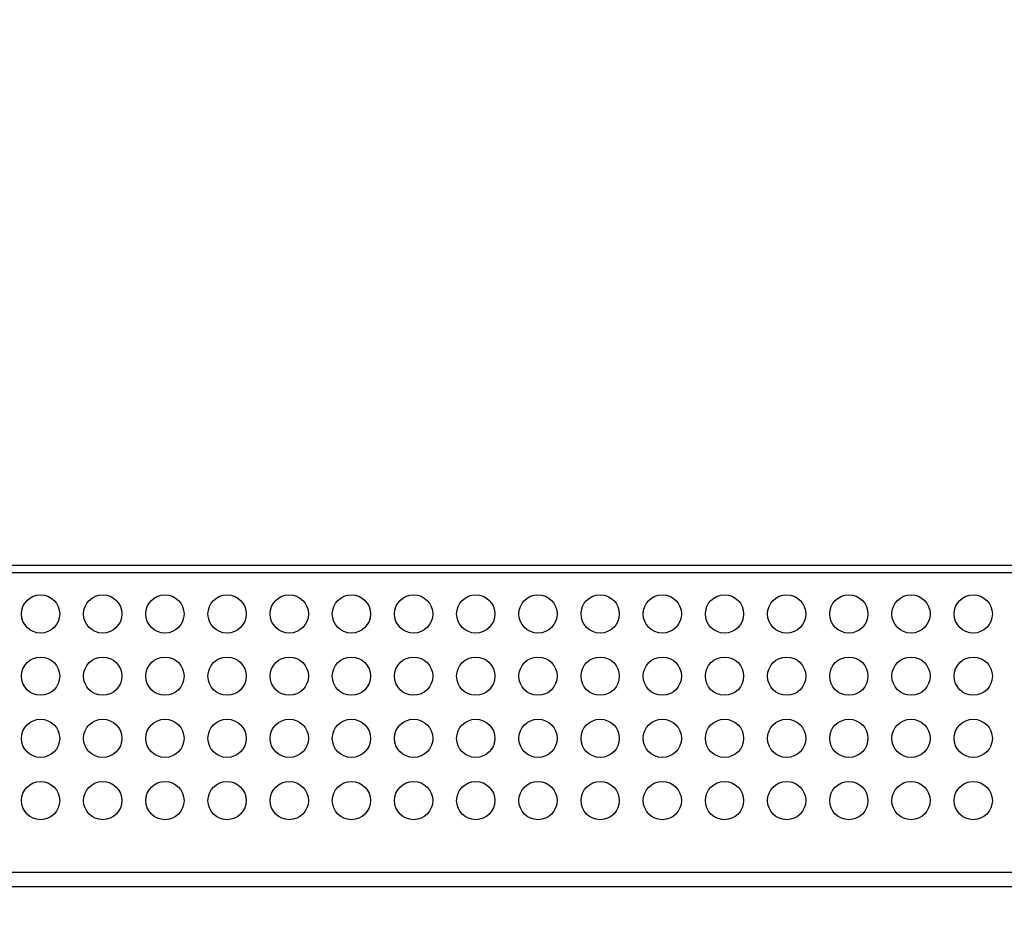
# Model space of a CAD drawing. Units: millimetres. Extents: x 0 to 6880, y 0 to 4876.
# Drawn here: x 2034 to 2137, y 3648 to 3743 of the extents above; entities that cross this region are included whole.
import ezdxf

# ---------------------------------------------------------------- set-up
doc = ezdxf.new("R2010")
doc.units = ezdxf.units.MM
doc.header["$LTSCALE"] = 378.422973
doc.layers.get('0').update_dxf_attribs({"linetype": 'CONTINUOUS'})
doc.layers.add('图框', color=7, linetype='CONTINUOUS')

msp = doc.modelspace()

# ---------------------------------------------------------------- hatches: boundary and pattern name
at = {"layer": '图框', "linetype": 'Continuous'}
h = msp.add_hatch(color=7, dxfattribs=at)
edge = h.paths.add_edge_path()
edge.add_line((0, 4875.741), (6880.418, 4875.741))
edge.add_line((18.434, 4857.308), (6861.984, 4857.308))
edge = h.paths.add_edge_path()
edge.add_line((6880.418, 4875.741), (6880.418, 0))
edge.add_line((6861.984, 4857.308), (6861.984, 18.434))

# ---------------------------------------------------------------- linework, layer by layer
at = {"color": 7, "linetype": 'Continuous'}
for p, q in [((1762.858, 3685.508), (2406.197, 3685.508)), ((2910.509, 3684.707), (1762.858, 3684.707)), ((1587.352, 3653.406), (2903.062, 3653.406)), ((2363.103, 3651.906), (1661.291, 3651.906))]:
    msp.add_line(p, q, dxfattribs=at)
for centre in [(2036.559, 3680.408), (2043.059, 3680.408), (2049.559, 3680.408), (2056.059, 3680.408), (2062.559, 3680.408), (2069.059, 3680.408), (2075.559, 3680.408), (2082.059, 3680.408), (2088.559, 3680.408), (2095.059, 3680.408), (2101.559, 3680.408), (2108.059, 3680.408), (2114.559, 3680.408), (2121.059, 3680.408), (2127.559, 3680.408), (2134.059, 3680.408), (2036.559, 3673.908), (2043.059, 3673.908), (2049.559, 3673.908), (2056.059, 3673.908), (2062.559, 3673.908), (2069.059, 3673.908), (2075.559, 3673.908), (2082.059, 3673.908), (2088.559, 3673.908), (2095.059, 3673.908), (2101.559, 3673.908), (2108.059, 3673.908), (2114.559, 3673.908), (2121.059, 3673.908), (2127.559, 3673.908), (2134.059, 3673.908), (2036.559, 3667.408), (2043.059, 3667.408), (2049.559, 3667.408), (2056.059, 3667.408), (2062.559, 3667.408), (2069.059, 3667.408), (2075.559, 3667.408), (2082.059, 3667.408), (2088.559, 3667.408), (2095.059, 3667.408), (2101.559, 3667.408), (2108.059, 3667.408), (2114.559, 3667.408), (2121.059, 3667.408), (2127.559, 3667.408), (2134.059, 3667.408), (2036.559, 3660.908), (2043.059, 3660.908), (2049.559, 3660.908), (2056.059, 3660.908), (2062.559, 3660.908), (2069.059, 3660.908), (2075.559, 3660.908), (2082.059, 3660.908), (2088.559, 3660.908), (2095.059, 3660.908), (2101.559, 3660.908), (2108.059, 3660.908), (2114.559, 3660.908), (2121.059, 3660.908), (2127.559, 3660.908), (2134.059, 3660.908)]:
    msp.add_circle(centre, 2, dxfattribs=at)

doc.saveas('drawing.dxf')
